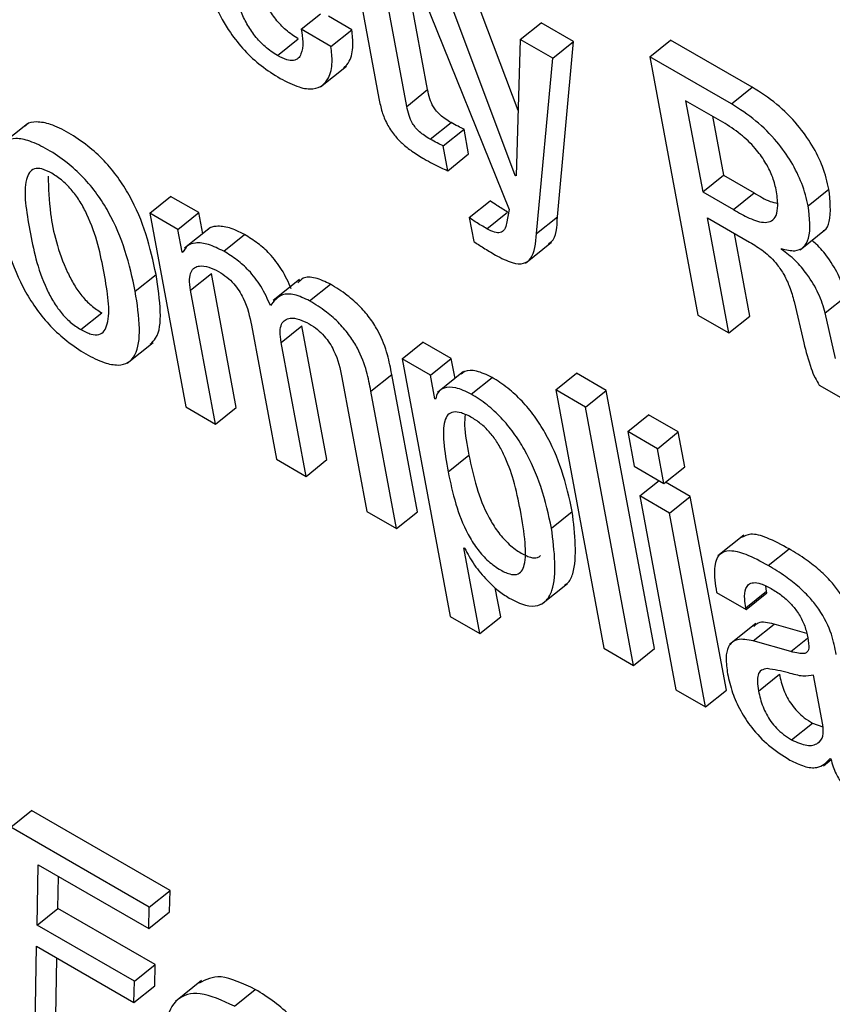
# Model space of a CAD drawing. Units: inches. Extents: x 0.1 to 10.8, y 0.2 to 8.4.
# Drawn here: x 9.1 to 9.1, y 5.9 to 6 of the extents above; entities that cross this region are included whole.
import ezdxf

# ---------------------------------------------------------------- set-up
doc = ezdxf.new("R2010")
doc.units = ezdxf.units.IN
doc.header["$MEASUREMENT"] = 0

msp = doc.modelspace()

# ---------------------------------------------------------------- linework, layer by layer
at = {"color": 7, "linetype": 'Continuous', "lineweight": 25}
for p, q in [((9.07482065, 5.96625288), (9.07526101, 5.96389102)), ((9.07575295, 5.96375532), (9.07534358, 5.965951)), ((9.07592077, 5.96599317), (9.07755633, 5.96193385)), ((9.07771473, 5.96368153), (9.07686119, 5.96595674)), ((9.07612021, 5.96404977), (9.07581665, 5.9656779)), ((9.07766651, 5.96253665), (9.07649393, 5.96566229)), ((9.07389222, 5.96511451), (9.07423096, 5.96538609)), ((9.07478291, 5.96510678), (9.07437144, 5.96534432)), ((9.07775367, 5.96493506), (9.07812092, 5.96522951)), ((9.07869409, 5.96489863), (9.07812092, 5.96522951)), ((9.07441565, 5.96481234), (9.07389222, 5.96511451)), ((9.07441565, 5.96481234), (9.07478291, 5.96510678)), ((9.07347195, 5.96465087), (9.07383921, 5.96494532)), ((9.07775367, 5.96493506), (9.07767894, 5.96252948)), ((9.07832683, 5.96460418), (9.07775367, 5.96493506)), ((9.07832683, 5.96460418), (9.07869409, 5.96489863)), ((9.07840849, 5.9618061), (9.07869409, 5.96489863)), ((9.08003652, 5.9646307), (9.08040378, 5.96492515)), ((9.08184366, 5.96409393), (9.08040378, 5.96492515)), ((9.07804124, 5.96151165), (9.07832683, 5.96460418)), ((9.08003652, 5.9646307), (9.08088587, 5.96007524)), ((9.0814764, 5.96379948), (9.08003652, 5.9646307)), ((9.07422915, 5.96409777), (9.07468822, 5.96446583)), ((9.07575295, 5.96375532), (9.07612021, 5.96404977)), ((9.0814764, 5.96379948), (9.08184366, 5.96409393)), ((9.0806699, 5.96385539), (9.08096977, 5.96224706)), ((9.08132502, 5.9634772), (9.0806699, 5.96385539)), ((9.08114298, 5.96358229), (9.08133703, 5.96254151)), ((9.06906656, 5.96344873), (9.06860748, 5.96308067)), ((9.07616709, 5.9631747), (9.07653435, 5.96346915)), ((9.0763945, 5.96306011), (9.07676175, 5.96335456)), ((9.07684367, 5.96291521), (9.07676175, 5.96335456)), ((9.07647641, 5.96262077), (9.0763945, 5.96306011)), ((9.07647641, 5.96262077), (9.07684367, 5.96291521)), ((9.07766651, 5.96253665), (9.07767948, 5.96254706)), ((9.07767894, 5.96252948), (9.07766651, 5.96253665)), ((9.08096977, 5.96224706), (9.08133703, 5.96254151)), ((9.08133703, 5.96254151), (9.08188, 5.96222806)), ((9.08282971, 5.96199963), (9.08319697, 5.96229407)), ((9.0712191, 5.96187375), (9.07158636, 5.9621682)), ((9.07208467, 5.96188053), (9.07158636, 5.9621682)), ((9.08096977, 5.96224706), (9.08151274, 5.96193361)), ((9.08151274, 5.96193361), (9.08188, 5.96222806)), ((9.07685426, 5.96179277), (9.07722152, 5.96208722)), ((9.07755633, 5.96193385), (9.07751248, 5.96169177)), ((9.0712191, 5.96187375), (9.0718567, 5.95845404)), ((9.07171742, 5.96158608), (9.0712191, 5.96187375)), ((9.07171742, 5.96158608), (9.07208467, 5.96188053)), ((9.07215404, 5.9615085), (9.07208467, 5.96188053)), ((9.07685426, 5.96179277), (9.07693269, 5.96137213)), ((9.07716332, 5.96159721), (9.07753058, 5.96189166)), ((9.07804124, 5.96151165), (9.07840849, 5.9618061)), ((9.08105536, 5.96178799), (9.08179776, 5.96135941)), ((9.08143366, 5.95975901), (9.08105536, 5.96178799)), ((9.07179217, 5.96118517), (9.07171742, 5.96158608)), ((9.07229307, 5.96161998), (9.071834, 5.96125192)), ((9.08268736, 5.96122702), (9.08314643, 5.96159508)), ((9.07252435, 5.96119996), (9.07289161, 5.96149441)), ((9.08180092, 5.96005345), (9.08152844, 5.96151488)), ((9.0778443, 5.9609901), (9.07830337, 5.96135816)), ((9.08236151, 5.96123324), (9.08235909, 5.96124622)), ((9.07179217, 5.96118517), (9.07183345, 5.96121827)), ((9.0718046, 5.96117799), (9.07179217, 5.96118517)), ((9.07096377, 5.9604951), (9.07133103, 5.96078955)), ((9.07193961, 5.96051336), (9.07230687, 5.9608078)), ((9.07274713, 5.95844646), (9.07230687, 5.9608078)), ((9.07385859, 5.96070162), (9.07339952, 5.96033356)), ((9.07403959, 5.96032523), (9.07440684, 5.96061968)), ((9.07237988, 5.95815201), (9.07193961, 5.96051336)), ((9.08313179, 5.96011104), (9.08349905, 5.96040548)), ((9.08258296, 5.96031387), (9.08275258, 5.95958384)), ((9.07000551, 5.95981791), (9.07037277, 5.96011236)), ((9.08088587, 5.96007524), (9.08143366, 5.95975901)), ((9.08143366, 5.95975901), (9.08180092, 5.96005345)), ((9.08331449, 5.9593109), (9.08313179, 5.96011104)), ((9.07301286, 5.95989378), (9.07345313, 5.95753244)), ((9.07353604, 5.95959176), (9.0739033, 5.95988621)), ((9.07434356, 5.95752486), (9.0739033, 5.95988621)), ((9.07082197, 5.95922536), (9.07128104, 5.95959342)), ((9.07397631, 5.95723041), (9.07353604, 5.95959176)), ((9.07567119, 5.95930362), (9.07603845, 5.95959807)), ((9.07653676, 5.9593104), (9.07603845, 5.95959807)), ((9.07567119, 5.95930362), (9.07651812, 5.95476114)), ((9.0761695, 5.95901595), (9.07567119, 5.95930362)), ((9.0761695, 5.95901595), (9.07653676, 5.9593104)), ((9.07660289, 5.95895572), (9.07653676, 5.9593104)), ((9.07512031, 5.95873418), (9.07548756, 5.95902863)), ((9.07593974, 5.95660341), (9.07548756, 5.95902863)), ((9.07624784, 5.95859582), (9.0761695, 5.95901595)), ((9.07675399, 5.95907687), (9.07629492, 5.95870881)), ((9.07688865, 5.9586805), (9.0772559, 5.95897495)), ((9.07837776, 5.95875465), (9.07874502, 5.9590491)), ((9.0792682, 5.95874708), (9.07874502, 5.9590491)), ((9.07460904, 5.95897233), (9.0750493, 5.95661099)), ((9.08302425, 5.95884078), (9.0836847, 5.95845951)), ((9.07557248, 5.95630896), (9.07512031, 5.95873418)), ((9.07890094, 5.95845263), (9.07837776, 5.95875465)), ((9.07837776, 5.95875465), (9.07922711, 5.95419919)), ((9.07890094, 5.95845263), (9.0792682, 5.95874708)), ((9.08011755, 5.95419161), (9.0792682, 5.95874708)), ((9.0718567, 5.95845404), (9.07237988, 5.95815201)), ((9.07624784, 5.95859582), (9.07626985, 5.95861347)), ((9.07626052, 5.95858849), (9.07624784, 5.95859582)), ((9.07237988, 5.95815201), (9.07274713, 5.95844646)), ((9.07975029, 5.95389716), (9.07890094, 5.95845263)), ((9.07964968, 5.95802039), (9.08001693, 5.95831484)), ((9.08054037, 5.95801267), (9.08001693, 5.95831484)), ((9.08017311, 5.95771822), (9.07964968, 5.95802039)), ((9.07964968, 5.95802039), (9.07976374, 5.95740863)), ((9.08017311, 5.95771822), (9.08054037, 5.95801267)), ((9.08065443, 5.95740091), (9.08054037, 5.95801267)), ((9.07648226, 5.95730935), (9.07684952, 5.95760379)), ((9.08028717, 5.95710646), (9.08017311, 5.95771822)), ((9.07345313, 5.95753244), (9.07397631, 5.95723041)), ((9.07397631, 5.95723041), (9.07434356, 5.95752486)), ((9.07976374, 5.95740863), (9.08028717, 5.95710646)), ((9.08028717, 5.95710646), (9.08065443, 5.95740091)), ((9.07986143, 5.95688464), (9.08020051, 5.95715649)), ((9.08075212, 5.95687692), (9.08031535, 5.95712906)), ((9.08038487, 5.95658247), (9.07986143, 5.95688464)), ((9.07986143, 5.95688464), (9.08049903, 5.95346493)), ((9.08038487, 5.95658247), (9.08075212, 5.95687692)), ((9.08138972, 5.9534572), (9.08075212, 5.95687692)), ((9.0750493, 5.95661099), (9.07557248, 5.95630896)), ((9.07557248, 5.95630896), (9.07593974, 5.95660341)), ((9.0783035, 5.95631497), (9.07867076, 5.95660941)), ((9.08102246, 5.95316276), (9.08038487, 5.95658247)), ((9.08169788, 5.95619421), (9.08123881, 5.95582615)), ((9.0767597, 5.9559707), (9.07677213, 5.95596352)), ((9.07704155, 5.95445896), (9.0767597, 5.9559707)), ((9.08212652, 5.95565675), (9.08249377, 5.95595119)), ((9.07813019, 5.95497444), (9.07858927, 5.9553425)), ((9.07740881, 5.95475341), (9.07731363, 5.95526394)), ((9.08121404, 5.95518205), (9.08173671, 5.95488032)), ((9.08173081, 5.954912), (9.08209807, 5.95520644)), ((9.08173671, 5.95488032), (9.08210397, 5.95517477)), ((9.08209807, 5.95520644), (9.08208635, 5.95529427)), ((9.08210397, 5.95517477), (9.08209807, 5.95520644)), ((9.08173671, 5.95488032), (9.08173081, 5.954912)), ((9.07651812, 5.95476114), (9.07704155, 5.95445896)), ((9.07704155, 5.95445896), (9.07740881, 5.95475341)), ((9.08190445, 5.95463534), (9.08144537, 5.95426728)), ((9.0818615, 5.95433003), (9.08222876, 5.95462447)), ((9.08280381, 5.95446011), (9.08222876, 5.95462447)), ((9.08252613, 5.95414006), (9.0818615, 5.95433003)), ((9.07922711, 5.95419919), (9.07975029, 5.95389716)), ((9.07975029, 5.95389716), (9.08011755, 5.95419161)), ((9.08195437, 5.95344457), (9.08232162, 5.95373902)), ((9.08309081, 5.95284552), (9.08292659, 5.95372628)), ((9.08049903, 5.95346493), (9.08102246, 5.95316276)), ((9.08102246, 5.95316276), (9.08138972, 5.9534572)), ((9.08253844, 5.9525828), (9.08290569, 5.95287725)), ((9.08290569, 5.95287725), (9.08309023, 5.95281106)), ((9.08309789, 5.95212642), (9.0832336, 5.95223523)), ((9.08321793, 5.95225356), (9.08323037, 5.95224639)), ((9.06877017, 5.95104062), (9.06913743, 5.95133507)), ((9.07157825, 5.94992601), (9.06913743, 5.95133507)), ((9.07121099, 5.94963156), (9.06877017, 5.95104062)), ((9.06923551, 5.94931591), (9.06925457, 5.9503819)), ((9.06925457, 5.9503819), (9.0712019, 5.94925773)), ((9.06960277, 5.94961036), (9.06961286, 5.95017506)), ((9.07121099, 5.94963156), (9.07157825, 5.94992601)), ((9.07156915, 5.94955218), (9.07157825, 5.94992601)), ((9.06923551, 5.94931591), (9.06960277, 5.94961036)), ((9.07131641, 5.94862109), (9.06960277, 5.94961036)), ((9.0712019, 5.94925773), (9.07121099, 5.94963156)), ((9.0712019, 5.94925773), (9.07156915, 5.94955218)), ((9.07094916, 5.94832664), (9.06923551, 5.94931591)), ((9.06919731, 5.94740781), (9.06922642, 5.94894208)), ((9.06922642, 5.94894208), (9.07094006, 5.94795281)), ((9.06956456, 5.94770226), (9.06958417, 5.94873555)), ((9.07094916, 5.94832664), (9.07131641, 5.94862109)), ((9.07130732, 5.94824726), (9.07131641, 5.94862109)), ((9.07094006, 5.94795281), (9.07094916, 5.94832664)), ((9.07094006, 5.94795281), (9.07130732, 5.94824726)), ((9.07213584, 5.94833735), (9.07167677, 5.94796929)), ((9.07271491, 5.94788611), (9.07308217, 5.94818056))]:
    msp.add_line(p, q, dxfattribs=at)
at = {"color": 8, "linetype": 'Continuous', "lineweight": 25}
msp.add_line((9.08252613, 5.95414006), (9.08281998, 5.95437565), dxfattribs=at)
at = {"color": 7, "linetype": 'Continuous', "lineweight": 25}
for points, knots in [([(9.07203274, 5.96667224), (9.07207522, 5.96646992), (9.07215229, 5.96610285), (9.07234959, 5.96555453), (9.07259949, 5.96509481), (9.0728888, 5.96473207), (9.07319661, 5.96444975), (9.07340723, 5.96431817), (9.07351917, 5.96424824)], [0, 0, 0, 0, 0.24752123, 0.44907179, 0.615776036, 0.735546204, 0.859453634, 1, 1, 1, 1]), ([(9.07347195, 5.96465087), (9.07339865, 5.96469823), (9.0732621, 5.96478645), (9.07307025, 5.96499244), (9.07292521, 5.96521387), (9.07270074, 5.96569034), (9.07263664, 5.96604703), (9.07258461, 5.9663365)], [0, 0, 0, 0, 0.13290624, 0.24758232, 0.36075815, 0.48122426, 1, 1, 1, 1]), ([(9.07383921, 5.96494532), (9.07376594, 5.96499266), (9.07362946, 5.96508086), (9.07343714, 5.96528703), (9.07329386, 5.96550779), (9.07316425, 5.96576893), (9.07313081, 5.96593468), (9.07311105, 5.9660326)], [0, 0, 0, 0, 0.20286789, 0.37790929, 0.55066071, 0.73454001, 1, 1, 1, 1]), ([(9.07389222, 5.96511451), (9.07390325, 5.96503906), (9.0739272, 5.96487521), (9.07390703, 5.96469993), (9.07384215, 5.96459677), (9.07375822, 5.9645569), (9.07363227, 5.96456837), (9.07352799, 5.96462203), (9.07347195, 5.96465087)], [0, 0, 0, 0, 0.21022415, 0.45654713, 0.5816408, 0.70805114, 0.84312889, 1, 1, 1, 1]), ([(9.0746408, 5.96443073), (9.07467656, 5.96446844), (9.07476722, 5.96456403), (9.07481651, 5.9647987), (9.07479323, 5.96501222), (9.07478291, 5.96510678)], [0, 0, 0, 0, 0.26628107, 0.6750327, 1, 1, 1, 1]), ([(9.07351917, 5.96424824), (9.07363351, 5.9641892), (9.07384532, 5.96407983), (9.07410197, 5.96404897), (9.07427511, 5.96411428), (9.07439481, 5.96427105), (9.07445021, 5.96450308), (9.07442626, 5.96471741), (9.07441565, 5.96481234)], [0, 0, 0, 0, 0.18977631, 0.35154814, 0.49875774, 0.63819495, 0.83975497, 1, 1, 1, 1]), ([(9.07653435, 5.96346915), (9.07649958, 5.96349004), (9.07643668, 5.96352784), (9.07634839, 5.96359595), (9.0762754, 5.96366967), (9.07620542, 5.9637692), (9.07615032, 5.96390251), (9.07613112, 5.96399643), (9.07612021, 5.96404977)], [0, 0, 0, 0, 0.17377257, 0.31438389, 0.43271637, 0.54392727, 0.74093706, 1, 1, 1, 1]), ([(9.08319697, 5.96229407), (9.08316606, 5.96242372), (9.08310775, 5.96266833), (9.08291257, 5.96306588), (9.08263392, 5.9634566), (9.08226037, 5.96382814), (9.08198818, 5.96400175), (9.08184366, 5.96409393)], [0, 0, 0, 0, 0.2032371, 0.38345477, 0.55438505, 0.76340498, 1, 1, 1, 1]), ([(9.07526101, 5.96389102), (9.07527716, 5.96381391), (9.07530675, 5.96367261), (9.07539313, 5.96345089), (9.07552201, 5.96325269), (9.07567947, 5.96308982), (9.07585927, 5.96294804), (9.07598806, 5.96287028), (9.0760596, 5.96282709)], [0, 0, 0, 0, 0.20210295, 0.37033837, 0.5224423, 0.65143056, 0.80635815, 1, 1, 1, 1]), ([(9.07616709, 5.9631747), (9.07613233, 5.96319559), (9.07606942, 5.96323339), (9.07598113, 5.96330151), (9.07590815, 5.96337522), (9.07583816, 5.96347475), (9.07578306, 5.96360806), (9.07576386, 5.96370198), (9.07575295, 5.96375532)], [0, 0, 0, 0, 0.17377257, 0.31438389, 0.43271637, 0.54392727, 0.74093706, 1, 1, 1, 1]), ([(9.08282971, 5.96199963), (9.0827988, 5.96212927), (9.08274049, 5.96237388), (9.08254532, 5.96277143), (9.08226667, 5.96316215), (9.08189312, 5.96353369), (9.08162092, 5.9637073), (9.0814764, 5.96379948)], [0, 0, 0, 0, 0.2032371, 0.38345477, 0.55438505, 0.76340498, 1, 1, 1, 1]), ([(9.07133103, 5.96078955), (9.07128108, 5.96102372), (9.07118739, 5.961463), (9.07094358, 5.96206223), (9.07066512, 5.96250597), (9.07041388, 5.96280914), (9.07011385, 5.96308003), (9.06979152, 5.9632935), (9.06947907, 5.9634471), (9.06922565, 5.96349269), (9.06907755, 5.96346921), (9.06903297, 5.96341506), (9.06902563, 5.96340614)], [0, 0, 0, 0, 0.20100395, 0.37706767, 0.45740059, 0.53704865, 0.62247214, 0.72120798, 0.81943237, 0.90464433, 0.98428637, 1, 1, 1, 1]), ([(9.07676175, 5.96335456), (9.07672679, 5.9633703), (9.07665216, 5.9634039), (9.07657523, 5.96344651), (9.07653435, 5.96346915)], [0, 0, 0, 0, 0.46851794, 1, 1, 1, 1]), ([(9.08226564, 5.9622854), (9.08224587, 5.96236676), (9.08220811, 5.96252218), (9.08207663, 5.96277929), (9.08188431, 5.96303818), (9.08162187, 5.96328989), (9.08142913, 5.96341151), (9.08132502, 5.9634772)], [0, 0, 0, 0, 0.18883516, 0.36075225, 0.52998795, 0.74611216, 1, 1, 1, 1]), ([(9.07096377, 5.9604951), (9.07091383, 5.96072927), (9.07082013, 5.96116855), (9.07057632, 5.96176779), (9.07029787, 5.96221151), (9.07004661, 5.96251471), (9.06974667, 5.96278549), (9.06942393, 5.96299945), (9.06911298, 5.96315126), (9.06885479, 5.96320257), (9.0686698, 5.96315126), (9.06850896, 5.9629613), (9.06845492, 5.96253421), (9.06852181, 5.96211019), (9.06855746, 5.96188424)], [0, 0, 0, 0, 0.13939773, 0.26149922, 0.31721069, 0.37244722, 0.43168904, 0.50016307, 0.56828242, 0.62737754, 0.68260988, 0.73838049, 0.86058721, 1, 1, 1, 1]), ([(9.0763945, 5.96306011), (9.07635953, 5.96307585), (9.0762849, 5.96310945), (9.07620798, 5.96315206), (9.07616709, 5.9631747)], [0, 0, 0, 0, 0.46851794, 1, 1, 1, 1]), ([(9.0760596, 5.96282709), (9.076157, 5.96277302), (9.07629864, 5.96269437), (9.07643409, 5.96263829), (9.07647641, 5.96262077)], [0, 0, 0, 0, 0.68756892, 1, 1, 1, 1]), ([(9.06949127, 5.96257601), (9.06943098, 5.96260645), (9.069316, 5.96266451), (9.06917899, 5.96266263), (9.06908979, 5.96259217), (9.06897742, 5.96229322), (9.06909944, 5.96157164), (9.06924781, 5.96083493), (9.06951112, 5.96031892), (9.06965158, 5.96011571), (9.06982349, 5.95993556), (9.0699428, 5.95985844), (9.07000551, 5.95981791)], [0, 0, 0, 0, 0.05494207, 0.10479841, 0.15587846, 0.2121979, 0.49976176, 0.78704449, 0.843314, 0.89442621, 0.94451424, 1, 1, 1, 1]), ([(9.06942996, 5.96252538), (9.06943608, 5.96231064), (9.06945046, 5.96180576), (9.06961681, 5.96112798), (9.06987822, 5.96061349), (9.07001887, 5.96041013), (9.07019074, 5.96023002), (9.07031006, 5.96015289), (9.07037277, 5.96011236)], [0, 0, 0, 0, 0.29825477, 0.70126131, 0.78019743, 0.85189876, 0.92216336, 1, 1, 1, 1]), ([(9.07000551, 5.95981791), (9.07006844, 5.95978589), (9.07018783, 5.95972514), (9.07033132, 5.95972275), (9.07042541, 5.9597905), (9.07054404, 5.96008481), (9.07042117, 5.96080843), (9.0702732, 5.96154651), (9.0700038, 5.96206533), (9.06985839, 5.96227143), (9.06968023, 5.96245456), (9.06955659, 5.96253402), (9.06949127, 5.96257601)], [0, 0, 0, 0, 0.05672888, 0.10763729, 0.15904299, 0.21515838, 0.49959888, 0.78413455, 0.84018853, 0.89160718, 0.94273445, 1, 1, 1, 1]), ([(9.08151274, 5.96193361), (9.08160607, 5.96188029), (9.08180408, 5.96176717), (9.08204366, 5.96169157), (9.08219682, 5.96172901), (9.08227627, 5.9618312), (9.08230538, 5.96201945), (9.08227989, 5.96219005), (9.08226564, 5.9622854)], [0, 0, 0, 0, 0.19209837, 0.40754952, 0.52223, 0.65015176, 0.80447264, 1, 1, 1, 1]), ([(9.08309697, 5.96156326), (9.08310327, 5.96156579), (9.08316264, 5.96158954), (9.08324591, 5.96180397), (9.08321731, 5.9620903), (9.08319697, 5.96229407)], [0, 0, 0, 0, 0.03313094, 0.31191587, 1, 1, 1, 1]), ([(9.08188, 5.96222806), (9.08197535, 5.96217009), (9.08212101, 5.96208152), (9.08224681, 5.96205362), (9.08229025, 5.96204398)], [0, 0, 0, 0, 0.65461781, 1, 1, 1, 1]), ([(9.07753058, 5.96189166), (9.07746651, 5.9619289), (9.07736418, 5.96198839), (9.07726034, 5.96206033), (9.07722152, 5.96208722)], [0, 0, 0, 0, 0.62613553, 1, 1, 1, 1]), ([(9.08235909, 5.96124622), (9.08244162, 5.96122563), (9.08260047, 5.96118602), (9.08275978, 5.96126386), (9.08288939, 5.96149455), (9.08285452, 5.96178963), (9.08282971, 5.96199963)], [0, 0, 0, 0, 0.19444471, 0.37421254, 0.55465074, 1, 1, 1, 1]), ([(9.06855746, 5.96188424), (9.0686074, 5.96165022), (9.0687011, 5.9612111), (9.06894506, 5.96061198), (9.06922361, 5.96016824), (9.06947494, 5.95986497), (9.06977493, 5.95959412), (9.0700977, 5.95938012), (9.07040864, 5.95922833), (9.07066677, 5.9591771), (9.07085166, 5.95922851), (9.07101235, 5.95941856), (9.07106626, 5.95984553), (9.07099939, 5.96026932), (9.07096377, 5.9604951)], [0, 0, 0, 0, 0.13932696, 0.26144353, 0.31718267, 0.37245088, 0.43172092, 0.5002159, 0.56834714, 0.62744835, 0.68268601, 0.7384616, 0.86066052, 1, 1, 1, 1]), ([(9.07716332, 5.96159721), (9.07709925, 5.96163445), (9.07699692, 5.96169394), (9.07689308, 5.96176588), (9.07685426, 5.96179277)], [0, 0, 0, 0, 0.62613553, 1, 1, 1, 1]), ([(9.07824953, 5.96133154), (9.07826732, 5.96134254), (9.07839408, 5.96142091), (9.07840183, 5.96162804), (9.07840849, 5.9618061)], [0, 0, 0, 0, 0.14035127, 1, 1, 1, 1]), ([(9.07289161, 5.96149441), (9.07280035, 5.96154005), (9.07261692, 5.96163178), (9.07240697, 5.96164674), (9.07228114, 5.96162688), (9.07225156, 5.96158382), (9.0722494, 5.96158069)], [0, 0, 0, 0, 0.34987068, 0.7032555, 0.97842509, 1, 1, 1, 1]), ([(9.07751248, 5.96169177), (9.07750287, 5.96165314), (9.07748417, 5.96157805), (9.07741067, 5.96152065), (9.07729795, 5.96152755), (9.07721065, 5.96157272), (9.07716332, 5.96159721)], [0, 0, 0, 0, 0.27458855, 0.53372567, 0.7472548, 1, 1, 1, 1]), ([(9.07371545, 5.96053546), (9.07366561, 5.9606494), (9.07357343, 5.96086009), (9.07335113, 5.96114907), (9.07311755, 5.96135525), (9.07297047, 5.96144583), (9.07289161, 5.96149441)], [0, 0, 0, 0, 0.29916237, 0.55319419, 0.76042502, 1, 1, 1, 1]), ([(9.07731609, 5.96113364), (9.07741803, 5.96108018), (9.07760202, 5.96098369), (9.07781969, 5.96096832), (9.07800545, 5.96111085), (9.07802627, 5.96134399), (9.07804124, 5.96151165)], [0, 0, 0, 0, 0.22362928, 0.4036546, 0.57114696, 1, 1, 1, 1]), ([(9.07252435, 5.96119996), (9.07243347, 5.96124514), (9.07225079, 5.96133596), (9.07203558, 5.96135734), (9.07187654, 5.96131038), (9.07182858, 5.96122212), (9.0718046, 5.96117799)], [0, 0, 0, 0, 0.27911192, 0.56102725, 0.78054583, 1, 1, 1, 1]), ([(9.07693269, 5.96137213), (9.0769894, 5.96133477), (9.07711792, 5.96125012), (9.07724506, 5.96117539), (9.07731609, 5.96113364)], [0, 0, 0, 0, 0.44128397, 1, 1, 1, 1]), ([(9.08179776, 5.96135941), (9.08187901, 5.9613113), (9.08204316, 5.96121412), (9.08226517, 5.96100189), (9.08241471, 5.9607736), (9.08251755, 5.96055071), (9.08255937, 5.96039926), (9.08258296, 5.96031387)], [0, 0, 0, 0, 0.22911121, 0.4628402, 0.60337855, 0.77636256, 1, 1, 1, 1]), ([(9.08313179, 5.96011104), (9.08309751, 5.96022428), (9.08303119, 5.96044333), (9.08283634, 5.96077275), (9.08260265, 5.96105033), (9.08244376, 5.96117085), (9.08236151, 5.96123324)], [0, 0, 0, 0, 0.29072609, 0.56232474, 0.77344477, 1, 1, 1, 1]), ([(9.08349905, 5.96040548), (9.08346484, 5.96051898), (9.08339866, 5.96073851), (9.08320289, 5.96106474), (9.08302187, 5.96128991), (9.08291941, 5.96137099), (9.082893, 5.96139189)], [0, 0, 0, 0, 0.34334048, 0.66409192, 0.91341956, 1, 1, 1, 1]), ([(9.0733482, 5.96024101), (9.07329835, 5.96035495), (9.07320617, 5.96056564), (9.07298388, 5.96085462), (9.07275029, 5.9610608), (9.07260321, 5.96115139), (9.07252435, 5.96119996)], [0, 0, 0, 0, 0.29916237, 0.55319419, 0.76042502, 1, 1, 1, 1]), ([(9.07193961, 5.96051336), (9.07193035, 5.96057968), (9.07191329, 5.96070192), (9.07194102, 5.96083597), (9.07200381, 5.9609147), (9.07210825, 5.96095026), (9.07225351, 5.96093325), (9.07237718, 5.96087129), (9.07243528, 5.96084217)], [0, 0, 0, 0, 0.193966137, 0.357454165, 0.501593672, 0.634500461, 0.828259877, 1, 1, 1, 1]), ([(9.07123018, 5.95956237), (9.07126425, 5.95959491), (9.07139095, 5.95971593), (9.07142977, 5.96014456), (9.07136535, 5.96056536), (9.07133103, 5.96078955)], [0, 0, 0, 0, 0.14665228, 0.54536302, 1, 1, 1, 1]), ([(9.07243528, 5.96084217), (9.07248412, 5.96081132), (9.07257369, 5.96075473), (9.07269996, 5.96063269), (9.07279789, 5.960503), (9.07294241, 5.96024196), (9.07298157, 5.96004846), (9.07301286, 5.95989378)], [0, 0, 0, 0, 0.15632425, 0.28671582, 0.40636075, 0.52549544, 1, 1, 1, 1]), ([(9.07440684, 5.96061968), (9.07431585, 5.96066191), (9.07413459, 5.96074603), (9.07392818, 5.9607507), (9.07386069, 5.96067211), (9.07383306, 5.96063994)], [0, 0, 0, 0, 0.37316706, 0.74336298, 1, 1, 1, 1]), ([(9.07548756, 5.95902863), (9.07546595, 5.95914193), (9.07542096, 5.95937786), (9.07529762, 5.95971464), (9.07511743, 5.96000762), (9.07492808, 5.96023223), (9.07468196, 5.96044946), (9.07450519, 5.96055883), (9.07440684, 5.96061968)], [0, 0, 0, 0, 0.20775856, 0.4326222, 0.54763894, 0.67157721, 0.81728209, 1, 1, 1, 1]), ([(9.07403959, 5.96032523), (9.07394794, 5.96036832), (9.07376538, 5.96045414), (9.07350367, 5.96044518), (9.07340713, 5.96031841), (9.0733482, 5.96024101)], [0, 0, 0, 0, 0.28192823, 0.56161176, 1, 1, 1, 1]), ([(9.07512031, 5.95873418), (9.0750987, 5.95884748), (9.0750537, 5.95908341), (9.07493036, 5.95942019), (9.07475017, 5.95971317), (9.07456083, 5.95993779), (9.0743147, 5.96015501), (9.07413793, 5.96026438), (9.07403959, 5.96032523)], [0, 0, 0, 0, 0.20775856, 0.4326222, 0.54763894, 0.67157721, 0.81728209, 1, 1, 1, 1]), ([(9.07353604, 5.95959176), (9.07352678, 5.95965809), (9.07350972, 5.95978032), (9.07353741, 5.95991439), (9.07360016, 5.95999314), (9.07370457, 5.96002873), (9.07384987, 5.96001171), (9.07397357, 5.95994971), (9.07403171, 5.95992057)], [0, 0, 0, 0, 0.19395511, 0.357425, 0.50153789, 0.63441795, 0.82817044, 1, 1, 1, 1]), ([(9.07403171, 5.95992057), (9.07408052, 5.95988974), (9.07417004, 5.95983317), (9.07429625, 5.95971116), (9.07439413, 5.9595815), (9.07453859, 5.95932049), (9.07457774, 5.959127), (9.07460904, 5.95897233)], [0, 0, 0, 0, 0.15626671, 0.28662358, 0.40625819, 0.52540138, 1, 1, 1, 1]), ([(9.08275258, 5.95958384), (9.08279162, 5.95943601), (9.08284432, 5.9592365), (9.0829386, 5.9589821), (9.08299869, 5.95888296), (9.08302425, 5.95884078)], [0, 0, 0, 0, 0.6216249, 0.83898481, 1, 1, 1, 1]), ([(9.0772559, 5.95897495), (9.07716172, 5.95901928), (9.07697985, 5.95910489), (9.07679766, 5.95910327), (9.0767334, 5.95904948), (9.07671364, 5.95903295)], [0, 0, 0, 0, 0.4265953, 0.82373758, 1, 1, 1, 1]), ([(9.07867076, 5.95660941), (9.07861872, 5.9568485), (9.07852353, 5.95728586), (9.0782752, 5.95787613), (9.07801115, 5.95829273), (9.07778629, 5.95856452), (9.07752695, 5.95880402), (9.07734937, 5.95891601), (9.0772559, 5.95897495)], [0, 0, 0, 0, 0.302121055, 0.552663574, 0.662891894, 0.768918135, 0.878370285, 1, 1, 1, 1]), ([(9.07688865, 5.9586805), (9.07679364, 5.95872579), (9.0766102, 5.95881324), (9.07641758, 5.95879949), (9.07629655, 5.95872548), (9.07627215, 5.9586327), (9.07626052, 5.95858849)], [0, 0, 0, 0, 0.30984764, 0.59830276, 0.80860203, 1, 1, 1, 1]), ([(9.0783035, 5.95631497), (9.07825147, 5.95655405), (9.07815628, 5.95699141), (9.07790794, 5.95758169), (9.07764389, 5.95799828), (9.07741903, 5.95827007), (9.07715969, 5.95850957), (9.07698212, 5.95862156), (9.07688865, 5.9586805)], [0, 0, 0, 0, 0.30212106, 0.55266357, 0.66289189, 0.76891814, 0.87837028, 1, 1, 1, 1]), ([(9.07775546, 5.95663134), (9.07771988, 5.95680593), (9.07765576, 5.95712051), (9.07751514, 5.95752879), (9.07736062, 5.95781556), (9.07722863, 5.95799774), (9.07707128, 5.9581543), (9.07689443, 5.9582743), (9.07671886, 5.95835728), (9.07656804, 5.95837583), (9.07646859, 5.95832001), (9.07639186, 5.95815499), (9.0763952, 5.95780927), (9.07645126, 5.95748737), (9.07648226, 5.95730935)], [0, 0, 0, 0, 0.15748556, 0.28375838, 0.33598393, 0.38344439, 0.43043784, 0.48260483, 0.54389785, 0.59697304, 0.64847512, 0.70385121, 0.8362124, 1, 1, 1, 1]), ([(9.07678123, 5.95831838), (9.07677644, 5.95825647), (9.07676014, 5.95804557), (9.07681252, 5.95778668), (9.07684952, 5.95760379)], [0, 0, 0, 0, 0.29357153, 1, 1, 1, 1]), ([(9.07684952, 5.95760379), (9.07688816, 5.9574184), (9.07696069, 5.95707045), (9.0771338, 5.95660465), (9.07734274, 5.95626119), (9.07753497, 5.95603953), (9.07774299, 5.95588319), (9.07792548, 5.95579579), (9.07805185, 5.95578252), (9.07809339, 5.95581766), (9.07810978, 5.95583153)], [0, 0, 0, 0, 0.26057116, 0.48906397, 0.58777054, 0.68186399, 0.78411308, 0.87810778, 0.95190414, 1, 1, 1, 1]), ([(9.07648226, 5.95730935), (9.0765209, 5.95712396), (9.07659343, 5.95677601), (9.07676657, 5.95631018), (9.07697545, 5.95596678), (9.07716782, 5.95574494), (9.0773753, 5.95558929), (9.07755955, 5.95549963), (9.07769695, 5.9554913), (9.07778359, 5.95555263), (9.07785335, 5.95572565), (9.0778482, 5.95609185), (9.077789, 5.95643621), (9.07775546, 5.95663134)], [0, 0, 0, 0, 0.16198013, 0.30401924, 0.36537869, 0.42387047, 0.48743207, 0.54586246, 0.59173686, 0.63884583, 0.69196947, 0.82545313, 1, 1, 1, 1]), ([(9.07853679, 5.95531435), (9.07855221, 5.95532272), (9.07862298, 5.95536113), (9.07877399, 5.95571429), (9.0787169, 5.9562093), (9.07867076, 5.95660941)], [0, 0, 0, 0, 0.05068788, 0.23268653, 1, 1, 1, 1]), ([(9.07755955, 5.95508214), (9.07765848, 5.95503264), (9.07784777, 5.95493792), (9.07807344, 5.95493806), (9.07822655, 5.95503712), (9.07842053, 5.95540212), (9.07835581, 5.95590693), (9.0783035, 5.95631497)], [0, 0, 0, 0, 0.127359783, 0.24369355, 0.360385295, 0.483009891, 1, 1, 1, 1]), ([(9.08249377, 5.95595119), (9.08236194, 5.9560222), (9.08212327, 5.95615073), (9.08181864, 5.95623755), (9.0817061, 5.95617725), (9.08165659, 5.95615072)], [0, 0, 0, 0, 0.40869676, 0.7398759, 1, 1, 1, 1]), ([(9.07677213, 5.95596352), (9.07682651, 5.95586345), (9.07693385, 5.95566592), (9.07714884, 5.95540988), (9.07736174, 5.95520991), (9.07749341, 5.95512487), (9.07755955, 5.95508214)], [0, 0, 0, 0, 0.285119474, 0.562780965, 0.780357861, 1, 1, 1, 1]), ([(9.08212652, 5.95565675), (9.08199388, 5.95572876), (9.08175378, 5.95585912), (9.08144806, 5.95593748), (9.08123503, 5.95586542), (9.0811516, 5.95559875), (9.08119179, 5.95533057), (9.08121404, 5.95518205)], [0, 0, 0, 0, 0.22065669, 0.39946137, 0.55762779, 0.75499699, 1, 1, 1, 1]), ([(9.08369278, 5.95438269), (9.08367087, 5.95449785), (9.08362436, 5.95474227), (9.08345199, 5.95510511), (9.08323047, 5.95538338), (9.08302927, 5.95558101), (9.08277665, 5.95577952), (9.08259469, 5.95588995), (9.08249377, 5.95595119)], [0, 0, 0, 0, 0.20726828, 0.43990029, 0.54439119, 0.66616781, 0.81483884, 1, 1, 1, 1]), ([(9.08332552, 5.95408824), (9.08330361, 5.9542034), (9.0832571, 5.95444782), (9.08308474, 5.95481066), (9.08286321, 5.95508893), (9.08266201, 5.95528656), (9.08240939, 5.95548507), (9.08222744, 5.9555955), (9.08212652, 5.95565675)], [0, 0, 0, 0, 0.207268284, 0.439900294, 0.544391188, 0.666167813, 0.814838838, 1, 1, 1, 1]), ([(9.08173081, 5.954912), (9.08172247, 5.9549633), (9.08170165, 5.95509136), (9.0817146, 5.9552365), (9.08177536, 5.9553297), (9.0818636, 5.95536448), (9.08200195, 5.95534426), (9.08211672, 5.95528412), (9.08217998, 5.95525097)], [0, 0, 0, 0, 0.15412191, 0.38465061, 0.51286217, 0.65038583, 0.80729963, 1, 1, 1, 1]), ([(9.08217998, 5.95525097), (9.0822406, 5.95521327), (9.0823531, 5.9551433), (9.08251438, 5.95499974), (9.08265424, 5.95482992), (9.08276401, 5.95462985), (9.0827946, 5.95450382), (9.08281088, 5.95443678)], [0, 0, 0, 0, 0.21735398, 0.40336766, 0.57211851, 0.77239117, 1, 1, 1, 1]), ([(9.08222876, 5.95462447), (9.0821241, 5.95464908), (9.0819722, 5.95468479), (9.0818965, 5.9546053), (9.08187296, 5.95458058)], [0, 0, 0, 0, 0.689041632, 1, 1, 1, 1]), ([(9.0818615, 5.95433003), (9.08176165, 5.95434839), (9.08157078, 5.95438348), (9.08141567, 5.95424936), (9.08136945, 5.95402614), (9.08139534, 5.95384398), (9.081409, 5.95374782)], [0, 0, 0, 0, 0.2855443, 0.54576412, 0.76022897, 1, 1, 1, 1]), ([(9.08281088, 5.95443678), (9.08282536, 5.95436789), (9.08285097, 5.95424606), (9.08282861, 5.95412483), (9.08274873, 5.9541006), (9.08265165, 5.95410773), (9.08257171, 5.95412832), (9.08252613, 5.95414006)], [0, 0, 0, 0, 0.27994341, 0.49510622, 0.62159149, 0.78425594, 1, 1, 1, 1]), ([(9.08210929, 5.95383895), (9.08207188, 5.95383306), (9.08199805, 5.95382142), (9.08194018, 5.95373698), (9.08192874, 5.95360627), (9.08194523, 5.95350222), (9.08195437, 5.95344457)], [0, 0, 0, 0, 0.253030732, 0.499429746, 0.722668487, 1, 1, 1, 1]), ([(9.08292659, 5.95372628), (9.08286707, 5.95371369), (9.08273954, 5.95368671), (9.08243587, 5.95378455), (9.08223105, 5.95381867), (9.08210929, 5.95383895)], [0, 0, 0, 0, 0.261971285, 0.561250637, 1, 1, 1, 1]), ([(9.081409, 5.95374782), (9.08143374, 5.9536383), (9.08148019, 5.95343267), (9.08162403, 5.95310397), (9.08183933, 5.95277395), (9.08215012, 5.95245245), (9.08237966, 5.95230673), (9.08250437, 5.95222756)], [0, 0, 0, 0, 0.20610385, 0.38695234, 0.55408317, 0.75772351, 1, 1, 1, 1]), ([(9.08232162, 5.95373902), (9.08234186, 5.95364838), (9.0823791, 5.95348158), (9.08250357, 5.95324117), (9.08264131, 5.95307637), (9.08276872, 5.95296248), (9.08285765, 5.95290714), (9.08290569, 5.95287725)], [0, 0, 0, 0, 0.30414807, 0.55966684, 0.6900185, 0.83252643, 1, 1, 1, 1]), ([(9.08195437, 5.95344457), (9.0819746, 5.95335393), (9.08201184, 5.95318713), (9.08213632, 5.95294672), (9.08227405, 5.95278192), (9.08240147, 5.95266803), (9.08249039, 5.9526127), (9.08253844, 5.9525828)], [0, 0, 0, 0, 0.30414807, 0.55966684, 0.6900185, 0.83252643, 1, 1, 1, 1]), ([(9.08253844, 5.9525828), (9.08263167, 5.9525412), (9.08281837, 5.95245789), (9.08300262, 5.95250547), (9.08310558, 5.95263337), (9.08309573, 5.9527749), (9.08309081, 5.95284552)], [0, 0, 0, 0, 0.28131732, 0.56331804, 0.78212036, 1, 1, 1, 1]), ([(9.08250437, 5.95222756), (9.08259082, 5.95218556), (9.08276617, 5.95210037), (9.08304029, 5.9520746), (9.08315015, 5.95218527), (9.08321793, 5.95225356)], [0, 0, 0, 0, 0.27137523, 0.55040193, 1, 1, 1, 1]), ([(9.08323037, 5.95224639), (9.08324249, 5.95219998), (9.08326438, 5.95211613), (9.08331491, 5.95199262), (9.08337352, 5.95188719), (9.08343911, 5.9517983), (9.08357463, 5.9516559), (9.08369191, 5.95158803), (9.08378497, 5.95153416)], [0, 0, 0, 0, 0.17592088, 0.31787067, 0.43514788, 0.53736199, 0.63286795, 1, 1, 1, 1]), ([(9.07308217, 5.94818056), (9.07286541, 5.94828399), (9.07245479, 5.94847991), (9.07220955, 5.94835414), (9.07209377, 5.94829476)], [0, 0, 0, 0, 0.527892423, 1, 1, 1, 1]), ([(9.07271491, 5.94788611), (9.07250186, 5.94798511), (9.07209025, 5.94817638), (9.07167073, 5.94803642), (9.07148185, 5.94763789), (9.07149551, 5.94710625), (9.07166596, 5.94654146), (9.07197354, 5.9460175), (9.07240668, 5.94553544), (9.07271737, 5.94533168), (9.07288237, 5.94522346)], [0, 0, 0, 0, 0.15069841, 0.29114589, 0.43447697, 0.58416754, 0.69042363, 0.78828817, 0.88756402, 1, 1, 1, 1]), ([(9.07421839, 5.94540975), (9.07422759, 5.94541227), (9.07437361, 5.94545225), (9.07445276, 5.94580545), (9.07445031, 5.94627942), (9.0743318, 5.94673685), (9.07418119, 5.94708478), (9.0739724, 5.94741445), (9.07371128, 5.94771394), (9.07340567, 5.94797975), (9.07319455, 5.9481108), (9.07308217, 5.94818056)], [0, 0, 0, 0, 0.01338955, 0.21248311, 0.42067018, 0.52831454, 0.6228207, 0.71011248, 0.79749882, 0.89221221, 1, 1, 1, 1])]:
    msp.add_open_spline(points, degree=3, knots=knots, dxfattribs=at)

doc.saveas('drawing.dxf')
